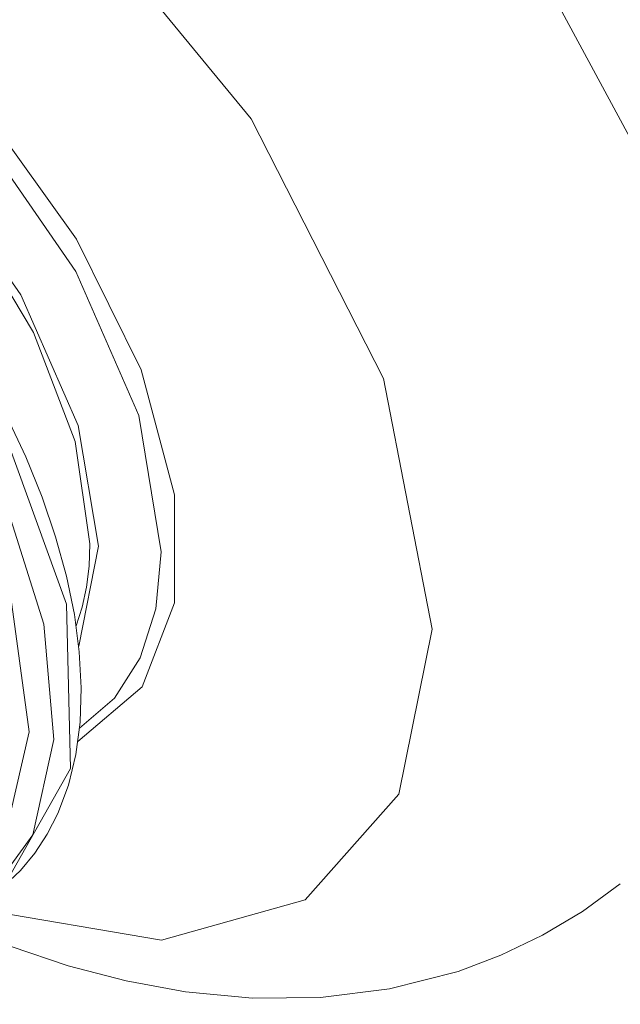
# Model space of a CAD drawing. Extents: x 0 to 11, y 0 to 8.5.
# Drawn here: x 2.4 to 2.5, y 4.9 to 5.1 of the extents above; entities that cross this region are included whole.
import ezdxf
from ezdxf.xclip import XClip

# ---------------------------------------------------------------- set-up
doc = ezdxf.new("R2010")
doc.units = 0
doc.header["$MEASUREMENT"] = 0
doc.header["$XCLIPFRAME"] = 0
doc.layers.add('image', color=7, linetype='Continuous')

# ---------------------------------------------------------------- blocks, each defined once
blk = doc.blocks.new('LF1-Filter45')
at = {"color": 0, "linetype": 'Continuous', "lineweight": 0}
for centre, major_axis, ratio, start_param, end_param in [((-6.555187227011188, -7.533869374281463), (2.094087751785705, -2.484982900641313), 0.5416752204197226, 5.753059677658184, 9.954903590290781), ((-6.869063228820849, -7.79837175407629), (-1.812276653573946, 2.150567229822359), 0.5416752204197222, 3.131591143609445, 6.293186817159933), ((-8.037174493927775, -8.7827356675471), (1.460810697913064, -1.733494502459295), 0.5416752204197223, 0.5712882779112421, 3.712880931501034), ((-7.561374936888288, -8.381780785948386), (1.801504748645681, -2.137784575642156), 0.5416752204197222, 0.5712882779112409, 1.583579244067779), ((-8.178900616673449, -8.9021678526431), (0.9807135621050576, -1.163779516966245), 0.5416752204197223, 6.142265599519575, 9.56569766843026), ((-8.200442626992613, -8.920321241121776), (0.9573462479436075, -1.136050317903025), 0.5416752204197223, 0.5712882778849627, 3.216815643094823), ((-8.588992766764328, -9.24775129645211), (1.085267064302556, -1.287849611422123), 0.5416752204197223, -5e-16, 3.141592653589792), ((-8.2675989619244, -8.976913686244504), (-0.8652451406720109, 1.02675705810296), 0.5416752204197222, 3.383833765784471, 6.040944194986056), ((-8.65327152773298, -9.30191881849408), (-1.085267064302556, 1.287849611422123), 0.5416752204197223, 3.141592653589792, 6.283185307179585), ((-8.2675989619244, -8.976913686244504), (0.8451312263354225, -1.002888558252005), 0.5416752204197223, 0.5712882779112411, 2.848007795593455), ((-8.685410908217307, -9.329002579515066), (-1.001991294067646, 1.189029079715645), 0.5416752204197222, 2.881227875498325, 6.548343825580768), ((-8.685410908217307, -9.329002579515066), (-1.053047026352192, 1.249615185335444), 0.5416752204197224, 2.733676745560177, 5.283677258295931), ((-8.2675989619244, -8.976913686244504), (0.8451312263354225, -1.002888558252005), 0.5416752204197223, 0.2935848579974932, 0.5712882779112411), ((-8.200442626992613, -8.920321241121776), (0.9573462479436075, -1.136050317903025), 0.5416752204197223, 6.207962317675489, 6.854473585064548), ((-8.037174477854869, -8.78273565400251), (-1.460810742629302, 1.733494555522539), 0.5416752204197223, 2.408052102111211, 3.712880931501034)]:
    blk.add_ellipse(centre, major_axis=major_axis, ratio=ratio, start_param=start_param, end_param=end_param, dxfattribs=at)
for points, knots in [([(-7.199890378456743, -2.657668543324108), (-7.018835493395059, -2.499877375647152), (-6.796104754260568, -2.391989480170637), (-6.285886897696933, -2.280823742116626), (-5.995288471584046, -2.283752391271241), (-5.36613584223744, -2.401837851711789), (-5.025078524426607, -2.524525763521317), (-4.337900095664927, -2.877160021090057), (-3.991853907447588, -3.107703332481276), (-3.330893414173324, -3.650618787217793), (-3.015959351112925, -3.962429221603547), (-2.446683740434011, -4.636369631182629), (-2.192311143584987, -4.998248915960937), (-1.76840776665297, -5.738086246455621), (-1.599109027482715, -6.115918740452952), (-1.363767087084308, -6.853175461821239), (-1.298215926250843, -7.212399858145653), (-1.284128382170131, -7.876502314232011), (-1.33521899024188, -8.182263356845384), (-1.543508843690535, -8.663619806800503), (-1.682303309497605, -8.851940171154611), (-1.858815369894085, -8.995740954001343)], [2.133086251059681, 2.133086251059681, 2.133086251059681, 2.133086251059681, 2.42059932281644, 2.42059932281644, 2.727543391278348, 2.727543391278348, 3.054957359379178, 3.054957359379178, 3.383821716431811, 3.383821716431811, 3.710723806046662, 3.710723806046662, 4.036859266428319, 4.036859266428319, 4.363738116161289, 4.363738116161289, 4.692561150760663, 4.692561150760663, 5.02011609827708, 5.02011609827708, 5.292675579741633, 5.292675579741633, 5.292675579741633, 5.292675579741633]), ([(-9.674259831066882, -7.959901685029986), (-9.59977063787543, -7.897129861907032), (-9.50791435696381, -7.855426511475078), (-9.29721497911357, -7.816445194701136), (-9.177298569658227, -7.821053487621126), (-8.919871359827397, -7.876931832242753), (-8.781758141096113, -7.929950660218159), (-8.504014881280934, -8.078828129931445), (-8.364429706623294, -8.174734111570878), (-8.097974605616798, -8.399132772103076), (-7.97111547360155, -8.527472204581851), (-7.742369581985489, -8.803788431609224), (-7.640493266996394, -8.951688432710917), (-7.471698162169623, -9.252749432706398), (-7.404853284870274, -9.405858162190095), (-7.313259823677519, -9.702746547455872), (-7.288643935425319, -9.846452275382354), (-7.285812374862356, -10.11002987979127), (-7.307513153238335, -10.23010957115482), (-7.388889732733826, -10.41260330255095), (-7.439788710739279, -10.48172139376669), (-7.503725702461771, -10.53560090787423)], [2.142084604706138, 2.142084604706138, 2.142084604706138, 2.142084604706138, 2.441049456139609, 2.441049456139609, 2.754525584958889, 2.754525584958889, 3.079588088230125, 3.079588088230125, 3.404903832401862, 3.404903832401862, 3.729035200691731, 3.729035200691731, 4.052756498577599, 4.052756498577599, 4.376976626606812, 4.376976626606812, 4.702409428420692, 4.702409428420692, 5.027064018006318, 5.027064018006318, 5.283677258295931, 5.283677258295931, 5.283677258295931, 5.283677258295931]), ([(-7.640564775900394, -10.64119121215619), (-7.433590363345572, -10.73371580776777), (-7.21852567160365, -10.80150336297362), (-6.746677457232344, -10.86846013317391), (-6.484057200646017, -10.85946827217659), (-6.065686262436905, -10.72327282869743), (-5.908164192469588, -10.6401013887966), (-5.771541702741835, -10.52921806309083)], [6.440370986744347, 6.440370986744347, 6.440370986744347, 6.440370986744347, 6.738040027356317, 6.738040027356317, 7.066307727513056, 7.066307727513056, 7.272691845828994, 7.272691845828994, 7.272691845828994, 7.272691845828994])]:
    blk.add_open_spline(points, degree=3, knots=knots, dxfattribs=at)

msp = doc.modelspace()

# ---------------------------------------------------------------- block references
at = {"layer": 'image'}
ref = msp.add_blockref('LF1-Filter45', (2.827664319087244, 5.567887057438386), dxfattribs=dict(at, xscale=0.0618473895582329, yscale=0.0618473895582329, zscale=0.0618473895582329))
XClip(ref).set_block_clipping_path([(-6.620761029589104, 1.7300649350649167), (-6.620761029589104, -1.7300649350649735), (-13.313942982901267, -7.4224135467265455), (-7.4425345498333115, -14.201198385883288), (6.544993370376567, -1.7278264144675006), (6.544993370376567, 1.7278264144674296), (-0.2391729074786042, 2.7721109447684995)])

doc.saveas('drawing.dxf')
